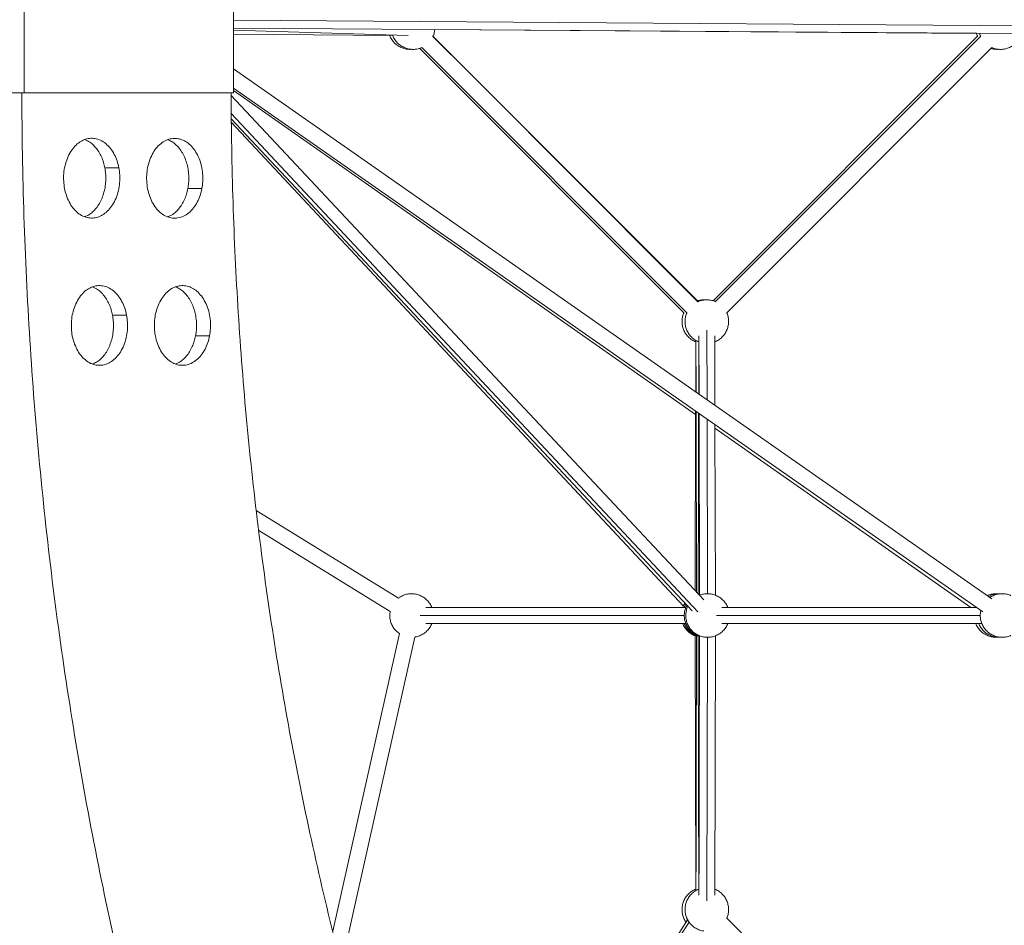
# Model space of a CAD drawing. Units: millimetres. Extents: x 695 to 10667, y -3587 to 12136.
# Drawn here: x 4525 to 5520, y 8416 to 9331 of the extents above; entities that cross this region are included whole.
import ezdxf

# ---------------------------------------------------------------- set-up
doc = ezdxf.new("R2010")
doc.units = ezdxf.units.MM
doc.header["$LTSCALE"] = 50
doc.header["$PDSIZE"] = -1
doc.layers.add('размер', color=92, linetype='Continuous', lineweight=15)
doc.dimstyles.new('Размер М1.1', dxfattribs={"dimtxt": 300, "dimasz": 200, "dimexe": 1, "dimexo": 1, "dimgap": 50, "dimtad": 1, "dimdec": 0, "dimzin": 0, "dimtxsty": 'Standard', "dimcen": 2.5, "dimazin": 0, "dimtfac": 1, "dimtmove": 0, "dimatfit": 3, "dimfxl": 1, "dimtzin": 0, "dimarcsym": 0})

# ---------------------------------------------------------------- blocks, each defined once
blk = doc.blocks.new('_D_2')
at = {"layer": 'Defpoints', "color": 0, "transparency": 16777216}
for p in [(1797.19, 12135.62), (6455.61, 12135.62), (8374.33, 7263.11)]:
    blk.add_point(p, dxfattribs=at)
at = {"layer": 'размер', "color": 0, "lineweight": -2, "transparency": 16777216}
for p, q in [((6454.61, 12135.62), (1796.19, 12135.62)), ((1797.19, 7463.11), (1797.19, 11935.62)), ((8373.33, 7263.11), (1796.19, 7263.11))]:
    blk.add_line(p, q, dxfattribs=at)
at = {"layer": 'размер', "color": 0, "transparency": 16777216}
for points in [[(1763.86, 11935.62), (1830.53, 11935.62), (1797.19, 12135.62)], [(1763.86, 7463.11), (1830.53, 7463.11), (1797.19, 7263.11)]]:
    blk.add_solid(points, dxfattribs=at)
at = {"layer": 'размер', "color": 0, "transparency": 16777216, "insert": (1547.19, 9773.98), "char_height": 200, "attachment_point": 2, "rotation": 90}
blk.add_mtext('4500', dxfattribs=at)

msp = doc.modelspace()

# ---------------------------------------------------------------- linework, layer by layer
at = {"color": 7, "linetype": 'Continuous', "lineweight": 18}
for p, q in [((4529.1, 9256.94), (4529.1, 9406.94)), ((4740.62, 9406.94), (4740.62, 9256.94)), ((4740.62, 9322.44), (5795.46, 9315.06)), ((4740.62, 9320.44), (4917.41, 9315.07)), ((4944.08, 9320.99), (5492.06, 9317.14)), ((4740.62, 9316.43), (4901.72, 9315.09)), ((4740.62, 9316.41), (4901.64, 9315.07)), ((4942.36, 9314.14), (5210.41, 9046.09)), ((5225.79, 9046.84), (5493.08, 9314.14)), ((5225.79, 9046.84), (5493.08, 9314.14)), ((5228.08, 9046.09), (5496.13, 9314.14)), ((5228.08, 9046.09), (5496.13, 9314.14)), ((4920.73, 9301.06), (4919.21, 9300.92)), ((5196.1, 9034.73), (4928.8, 9302.02)), ((5199.14, 9034.73), (4931.09, 9302.78)), ((5507.39, 9302.78), (5239.34, 9034.73)), ((5507.39, 9302.78), (5239.34, 9034.73)), ((5514.7, 9301.06), (5513.18, 9300.92)), ((5507.51, 8745.86), (4740.62, 9281.28)), ((4740.62, 9261.76), (5498.35, 8732.74)), ((4740.62, 9259.39), (5207.96, 8931.97)), ((4477.52, 9256.94), (4526.79, 9256.94)), ((4526.79, 9256.94), (4738.38, 9256.94)), ((4740.62, 9256.94), (4529.1, 9256.94)), ((5216.13, 8744.77), (4738.4, 9254.19)), ((4738.61, 9230.57), (5204.45, 8733.85)), ((4738.65, 9227), (5195.67, 8738.38)), ((4624.84, 9181.28), (4610.66, 9181.28)), ((4708.77, 9160.3), (4694.59, 9160.3)), ((5216.2, 9047.94), (5217.72, 9047.8)), ((4632.66, 9032.44), (4618.48, 9032.44)), ((4716.59, 9011.59), (4702.41, 9011.59)), ((5211.28, 9011.43), (5211.43, 8952.57)), ((5227.46, 8941.38), (5227.28, 9011.47)), ((5208.14, 9005.47), (5208.02, 8954.96)), ((5208.25, 9006.99), (5208.38, 8954.7)), ((5211.19, 9005.47), (5211.05, 8952.83)), ((5207.97, 8935.48), (5207.5, 8753.98)), ((5208.43, 8935.15), (5208.9, 8752.49)), ((5227.95, 8749.45), (5227.51, 8921.83)), ((5227.52, 8918.26), (5486.3, 8736.95)), ((4907.49, 8746.52), (4763.71, 8835.21)), ((4766.21, 8814.87), (4899.1, 8732.9)), ((5511.66, 8750.95), (5514.7, 8750.68)), ((5514.7, 8750.95), (5518.11, 8750.64)), ((5198, 8736.95), (4935.26, 8736.95)), ((5492.31, 8736.95), (5234.53, 8736.95)), ((4935.26, 8720.95), (5198, 8720.95)), ((5234.53, 8720.95), (5497.26, 8720.95)), ((4841.09, 8409.89), (4908.46, 8710.74)), ((4924.06, 8707.21), (4849.75, 8375.33)), ((4924.08, 8707.26), (4924.08, 8707.26)), ((5207.49, 8709.21), (5208.14, 8452.44)), ((5227.28, 8446.44), (5227.95, 8708.46)), ((5513.18, 8707.09), (5511.66, 8706.95)), ((5516.22, 8707.09), (5514.7, 8706.95)), ((5199.9, 8421.51), (4955.09, 8043.45)), ((5239.34, 8423.18), (5507.44, 8155.08)), ((5201.4, 8419.23), (4955.69, 8041.85)), ((5201.4, 8419.23), (5201.4, 8419.23))]:
    msp.add_line(p, q, dxfattribs=at)
at = {"color": 8, "linetype": 'Continuous', "lineweight": 18}
for p, q in [((4740.62, 9330.45), (5797.31, 9323.06)), ((4738.57, 9235.77), (5210.29, 8732.76)), ((5219.46, 8946.97), (5219.28, 9017.11)), ((5219.96, 8750.94), (5219.51, 8927.42)), ((4929.62, 8728.95), (5196.48, 8728.95)), ((5228.89, 8728.95), (5495.75, 8728.95)), ((5219.28, 8440.8), (5219.96, 8706.97))]:
    msp.add_line(p, q, dxfattribs=at)
at = {"color": 7, "linetype": 'Continuous', "lineweight": 18, "flags": 128}
for points in [[(5210.32, 9045.99), (5063.17, 9193.14), (5014.22, 9242.09), (4980.19, 9276.12), (4942.31, 9314)], [(5211, 8933.36), (5210.83, 8864.95), (5210.71, 8818.36), (5210.63, 8785.97), (5210.54, 8750.74)], [(5211.48, 8933.02), (5211.65, 8864.91), (5211.77, 8818.32), (5211.86, 8785.93), (5211.95, 8749.42)], [(5208.91, 8708.49), (5208.55, 8567.97), (5208.43, 8521.38), (5208.34, 8488.98), (5208.25, 8450.92)], [(5210.53, 8709.21), (5210.89, 8567.93), (5211.01, 8521.34), (5211.09, 8488.94), (5211.19, 8452.44)], [(5211.95, 8708.49), (5211.59, 8567.97), (5211.47, 8521.38), (5211.39, 8488.98), (5211.28, 8446.48)]]:
    msp.add_lwpolyline(points, dxfattribs=at)
at = {"color": 7, "linetype": 'Continuous', "lineweight": 18}
for points, knots in [([(4944.08, 9320.99), (4944.03, 9320.3), (4943.88, 9318.19), (4943.25, 9315.81), (4942.44, 9314.29), (4942.29, 9314.02)], [0, 0, 0, 0, 0.28623, 0.874262, 1, 1, 1, 1]), ([(4919.21, 9300.92), (4917.87, 9301), (4915.11, 9301.14), (4911.01, 9302.37), (4907.07, 9304.4), (4903.53, 9307.25), (4900.75, 9310.79), (4899.13, 9313.5), (4898.7, 9315.02), (4898.67, 9315.12)], [0, 0, 0, 0, 0.151548, 0.312174, 0.479477, 0.650331, 0.821185, 0.988489, 1, 1, 1, 1]), ([(4922.26, 9300.92), (4920.92, 9301), (4918.15, 9301.14), (4914.05, 9302.37), (4910.11, 9304.4), (4906.58, 9307.25), (4903.78, 9310.79), (4902.13, 9313.61), (4901.68, 9315.24), (4901.62, 9315.46)], [0, 0, 0, 0, 0.14958, 0.308119, 0.47325, 0.641884, 0.810519, 0.97565, 1, 1, 1, 1]), ([(5493.08, 9314.14), (5492.96, 9314.37), (5492.45, 9315.3), (5492.23, 9316.35), (5492.06, 9317.14)], [0, 0, 0, 0, 0.243287, 1, 1, 1, 1]), ([(5496.13, 9314.14), (5496, 9314.37), (5495.49, 9315.29), (5495.27, 9316.33), (5495.11, 9317.12)], [0, 0, 0, 0, 0.245001, 1, 1, 1, 1]), ([(5536.71, 9314.92), (5536.7, 9314.89), (5536.28, 9313.44), (5534.69, 9310.8), (5531.91, 9307.25), (5528.37, 9304.4), (5524.43, 9302.37), (5520.33, 9301.14), (5517.57, 9301), (5516.22, 9300.92)], [0, 0, 0, 0, 0.003877, 0.172473, 0.344646, 0.51682, 0.685415, 0.847282, 1, 1, 1, 1]), ([(4931.16, 9302.89), (4930.9, 9302.74), (4929.38, 9301.93), (4926.35, 9301.18), (4923.59, 9301.01), (4922.26, 9300.92)], [0, 0, 0, 0, 0.099113, 0.562655, 1, 1, 1, 1]), ([(5513.18, 9300.92), (5511.83, 9300.97), (5509.6, 9301.05), (5507.48, 9301.75), (5506.64, 9302.02)], [0, 0, 0, 0, 0.6032131, 1, 1, 1, 1]), ([(5516.22, 9300.92), (5514.89, 9301.01), (5512.14, 9301.18), (5509.15, 9301.91), (5507.67, 9302.7), (5507.44, 9302.83)], [0, 0, 0, 0, 0.443956, 0.914504, 1, 1, 1, 1]), ([(3961.98, 9256.67), (3962.07, 9219.88), (3962.96, 9182.95), (3966.33, 9108.9), (3968.82, 9071.8), (3975.44, 8997.51), (3979.56, 8960.33), (3989.46, 8886.02), (3995.23, 8848.87), (4008.42, 8774.74), (4015.84, 8737.74), (4032.32, 8664.01), (4041.39, 8627.27), (4061.16, 8554.15), (4071.86, 8517.77), (4094.86, 8445.5), (4107.17, 8409.59), (4133.35, 8338.36), (4147.23, 8303.04), (4176.52, 8233.07), (4191.94, 8198.43), (4224.24, 8129.92), (4241.13, 8096.06), (4276.33, 8029.2), (4294.64, 7996.21), (4332.61, 7931.18), (4352.27, 7899.15), (4392.87, 7836.12), (4413.81, 7805.12), (4456.89, 7744.24), (4479.03, 7714.36), (4524.41, 7655.76), (4547.66, 7627.05), (4571.43, 7598.96)], [0, 0, 0, 0, 0.0625, 0.0625, 0.125, 0.125, 0.1875, 0.1875, 0.25, 0.25, 0.3125, 0.3125, 0.375, 0.375, 0.4375, 0.4375, 0.5, 0.5, 0.5625, 0.5625, 0.625, 0.625, 0.6875, 0.6875, 0.75, 0.75, 0.8125, 0.8125, 0.875, 0.875, 0.9375, 0.9375, 1, 1, 1, 1]), ([(4907.51, 7393.52), (4888.53, 7424.99), (4869.96, 7457.16), (4833.7, 7522.83), (4816.01, 7556.34), (4781.59, 7624.62), (4764.85, 7659.4), (4732.4, 7730.13), (4716.68, 7766.09), (4686.33, 7839.11), (4671.69, 7876.17), (4643.55, 7951.28), (4630.05, 7989.33), (4604.22, 8066.33), (4591.9, 8105.28), (4568.48, 8183.94), (4557.38, 8223.67), (4536.44, 8303.77), (4526.6, 8344.16), (4508.21, 8425.47), (4499.65, 8466.39), (4483.85, 8548.66), (4476.61, 8590), (4463.43, 8672.97), (4457.5, 8714.6), (4446.96, 8798.03), (4442.35, 8839.83), (4434.45, 8923.47), (4431.16, 8965.31), (4425.89, 9048.91), (4423.9, 9090.67), (4421.22, 9173.98), (4420.52, 9215.54), (4420.45, 9256.94)], [0, 0, 0, 0, 0.0625, 0.0625, 0.125, 0.125, 0.1875, 0.1875, 0.25, 0.25, 0.3125, 0.3125, 0.375, 0.375, 0.4375, 0.4375, 0.5, 0.5, 0.5625, 0.5625, 0.625, 0.625, 0.6875, 0.6875, 0.75, 0.75, 0.8125, 0.8125, 0.875, 0.875, 0.9375, 0.9375, 1, 1, 1, 1]), ([(4526.79, 9256.94), (4526.86, 9215.54), (4527.56, 9173.98), (4530.24, 9090.67), (4532.22, 9048.91), (4537.5, 8965.31), (4540.79, 8923.47), (4548.69, 8839.83), (4553.3, 8798.03), (4563.84, 8714.6), (4569.77, 8672.97), (4582.94, 8590), (4590.19, 8548.66), (4605.99, 8466.39), (4614.55, 8425.47), (4632.94, 8344.16), (4642.78, 8303.77), (4663.72, 8223.67), (4674.81, 8183.94), (4698.24, 8105.28), (4710.56, 8066.33), (4736.38, 7989.33), (4749.89, 7951.28), (4778.03, 7876.17), (4792.67, 7839.11), (4823.02, 7766.09), (4838.74, 7730.13), (4871.19, 7659.4), (4887.92, 7624.62), (4922.35, 7556.34), (4940.03, 7522.83), (4976.29, 7457.16), (4994.87, 7424.99), (5013.85, 7393.52)], [0, 0, 0, 0, 0.0625, 0.0625, 0.125, 0.125, 0.1875, 0.1875, 0.25, 0.25, 0.3125, 0.3125, 0.375, 0.375, 0.4375, 0.4375, 0.5, 0.5, 0.5625, 0.5625, 0.625, 0.625, 0.6875, 0.6875, 0.75, 0.75, 0.8125, 0.8125, 0.875, 0.875, 0.9375, 0.9375, 1, 1, 1, 1]), ([(4738.38, 9256.94), (4738.45, 9220.15), (4739.07, 9183.22), (4741.45, 9109.18), (4743.21, 9072.07), (4747.87, 8997.78), (4750.78, 8960.6), (4757.76, 8886.29), (4761.83, 8849.15), (4771.13, 8775.01), (4776.36, 8738.01), (4787.99, 8664.28), (4794.39, 8627.54), (4808.33, 8554.42), (4815.87, 8518.04), (4832.1, 8445.77), (4840.78, 8409.86), (4859.25, 8338.63), (4869.04, 8303.31), (4889.7, 8233.34), (4900.57, 8198.7), (4923.35, 8130.19), (4935.26, 8096.33), (4960.09, 8029.47), (4973, 7996.48), (4999.78, 7931.45), (5013.65, 7899.42), (5042.28, 7836.39), (5057.05, 7805.39), (5087.43, 7744.51), (5103.05, 7714.63), (5135.06, 7656.03), (5151.46, 7627.32), (5168.22, 7599.23)], [0, 0, 0, 0, 0.0625, 0.0625, 0.125, 0.125, 0.1875, 0.1875, 0.25, 0.25, 0.3125, 0.3125, 0.375, 0.375, 0.4375, 0.4375, 0.5, 0.5, 0.5625, 0.5625, 0.625, 0.625, 0.6875, 0.6875, 0.75, 0.75, 0.8125, 0.8125, 0.875, 0.875, 0.9375, 0.9375, 1, 1, 1, 1]), ([(4569.95, 9160.42), (4569.52, 9162.72), (4569.21, 9165.15), (4568.93, 9170.21), (4568.96, 9172.83), (4569.39, 9178.13), (4569.8, 9180.8), (4571.01, 9186.03), (4571.81, 9188.58), (4573.77, 9193.4), (4574.93, 9195.66), (4577.52, 9199.76), (4578.95, 9201.6), (4581.97, 9204.78), (4583.56, 9206.12), (4586.79, 9208.31), (4588.42, 9209.15), (4591.66, 9210.37), (4593.38, 9210.81), (4596.94, 9211.21), (4598.79, 9211.17), (4602.53, 9210.56), (4604.41, 9209.98), (4608.1, 9208.26), (4609.9, 9207.13), (4613.3, 9204.35), (4614.9, 9202.7), (4617.79, 9199.03), (4619.08, 9197.01), (4621.33, 9192.73), (4622.27, 9190.47), (4623.81, 9185.89), (4624.41, 9183.57), (4624.84, 9181.28)], [0, 0, 0, 0, 0.0625, 0.0625, 0.125, 0.125, 0.1875, 0.1875, 0.25, 0.25, 0.3125, 0.3125, 0.375, 0.375, 0.4375, 0.4375, 0.5, 0.5, 0.5625, 0.5625, 0.625, 0.625, 0.6875, 0.6875, 0.75, 0.75, 0.8125, 0.8125, 0.875, 0.875, 0.9375, 0.9375, 1, 1, 1, 1]), ([(4610.66, 9181.28), (4610.25, 9183.14), (4609.4, 9186.96), (4607.35, 9192.4), (4604.67, 9197.53), (4601.34, 9202.11), (4597.48, 9205.87), (4593.71, 9208.51), (4591.18, 9209.43), (4590.16, 9209.79)], [0, 0, 0, 0, 0.137042, 0.280996, 0.430608, 0.584246, 0.739977, 0.895709, 1, 1, 1, 1]), ([(4653.88, 9181.15), (4654.32, 9183.44), (4654.91, 9185.77), (4656.45, 9190.35), (4657.39, 9192.6), (4659.64, 9196.88), (4660.93, 9198.91), (4663.83, 9202.58), (4665.42, 9204.22), (4668.82, 9207), (4670.62, 9208.14), (4674.31, 9209.86), (4676.19, 9210.43), (4679.93, 9211.05), (4681.78, 9211.08), (4685.35, 9210.68), (4687.06, 9210.25), (4690.3, 9209.02), (4691.94, 9208.18), (4695.17, 9206), (4696.76, 9204.65), (4699.78, 9201.47), (4701.2, 9199.64), (4703.79, 9195.54), (4704.95, 9193.27), (4706.91, 9188.46), (4707.72, 9185.9), (4708.93, 9180.67), (4709.33, 9178), (4709.77, 9172.7), (4709.79, 9170.08), (4709.51, 9165.02), (4709.2, 9162.59), (4708.77, 9160.3)], [0, 0, 0, 0, 0.0625, 0.0625, 0.125, 0.125, 0.1875, 0.1875, 0.25, 0.25, 0.3125, 0.3125, 0.375, 0.375, 0.4375, 0.4375, 0.5, 0.5, 0.5625, 0.5625, 0.625, 0.625, 0.6875, 0.6875, 0.75, 0.75, 0.8125, 0.8125, 0.875, 0.875, 0.9375, 0.9375, 1, 1, 1, 1]), ([(4694.59, 9160.3), (4694.89, 9162.2), (4695.51, 9166.12), (4695.65, 9172.28), (4695.14, 9178.63), (4693.87, 9184.94), (4691.87, 9190.96), (4689.19, 9196.43), (4685.97, 9201.13), (4682.35, 9204.97), (4678.5, 9207.75), (4675.81, 9209.28), (4674.42, 9209.66), (4674.38, 9209.67)], [0, 0, 0, 0, 0.092353, 0.189364, 0.290188, 0.393725, 0.498673, 0.603621, 0.707158, 0.807982, 0.904993, 0.997346, 1, 1, 1, 1]), ([(4624.84, 9181.28), (4625.27, 9178.98), (4625.58, 9176.55), (4625.86, 9171.49), (4625.84, 9168.87), (4625.4, 9163.57), (4625, 9160.9), (4623.78, 9155.67), (4622.98, 9153.12), (4621.02, 9148.3), (4619.86, 9146.04), (4617.27, 9141.93), (4615.84, 9140.1), (4612.83, 9136.92), (4611.24, 9135.58), (4608.01, 9133.39), (4606.37, 9132.55), (4603.13, 9131.32), (4601.42, 9130.89), (4597.85, 9130.49), (4596, 9130.52), (4592.26, 9131.14), (4590.38, 9131.72), (4586.69, 9133.43), (4584.89, 9134.57), (4581.49, 9137.35), (4579.9, 9138.99), (4577, 9142.66), (4575.71, 9144.69), (4573.46, 9148.97), (4572.52, 9151.23), (4570.98, 9155.81), (4570.38, 9158.13), (4569.95, 9160.42)], [0, 0, 0, 0, 0.0625, 0.0625, 0.125, 0.125, 0.1875, 0.1875, 0.25, 0.25, 0.3125, 0.3125, 0.375, 0.375, 0.4375, 0.4375, 0.5, 0.5, 0.5625, 0.5625, 0.625, 0.625, 0.6875, 0.6875, 0.75, 0.75, 0.8125, 0.8125, 0.875, 0.875, 0.9375, 0.9375, 1, 1, 1, 1]), ([(4590.45, 9131.91), (4590.49, 9131.92), (4591.88, 9132.29), (4594.57, 9133.82), (4598.42, 9136.6), (4602.04, 9140.44), (4605.26, 9145.15), (4607.94, 9150.62), (4609.94, 9156.63), (4611.2, 9162.95), (4611.72, 9169.29), (4611.58, 9175.46), (4610.96, 9179.37), (4610.66, 9181.28)], [0, 0, 0, 0, 0.002654, 0.095007, 0.192018, 0.292842, 0.396379, 0.501327, 0.606275, 0.709812, 0.810636, 0.907647, 1, 1, 1, 1]), ([(4708.77, 9160.3), (4708.34, 9158), (4707.74, 9155.68), (4706.2, 9151.1), (4705.26, 9148.85), (4703.01, 9144.56), (4701.72, 9142.54), (4698.83, 9138.87), (4697.23, 9137.23), (4693.83, 9134.45), (4692.03, 9133.31), (4688.34, 9131.59), (4686.46, 9131.01), (4682.72, 9130.4), (4680.87, 9130.36), (4677.31, 9130.76), (4675.59, 9131.2), (4672.36, 9132.43), (4670.72, 9133.27), (4667.49, 9135.45), (4665.9, 9136.79), (4662.88, 9139.97), (4661.45, 9141.81), (4658.86, 9145.91), (4657.7, 9148.17), (4655.74, 9152.99), (4654.94, 9155.54), (4653.73, 9160.77), (4653.32, 9163.45), (4652.89, 9168.74), (4652.86, 9171.37), (4653.14, 9176.42), (4653.45, 9178.86), (4653.88, 9181.15)], [0, 0, 0, 0, 0.0625, 0.0625, 0.125, 0.125, 0.1875, 0.1875, 0.25, 0.25, 0.3125, 0.3125, 0.375, 0.375, 0.4375, 0.4375, 0.5, 0.5, 0.5625, 0.5625, 0.625, 0.625, 0.6875, 0.6875, 0.75, 0.75, 0.8125, 0.8125, 0.875, 0.875, 0.9375, 0.9375, 1, 1, 1, 1]), ([(4674.09, 9131.78), (4675.11, 9132.15), (4677.64, 9133.06), (4681.41, 9135.7), (4685.27, 9139.46), (4688.6, 9144.04), (4691.28, 9149.17), (4693.33, 9154.61), (4694.18, 9158.43), (4694.59, 9160.3)], [0, 0, 0, 0, 0.104291, 0.260023, 0.415754, 0.569392, 0.719004, 0.862958, 1, 1, 1, 1]), ([(4577.77, 9011.59), (4577.33, 9013.88), (4577.03, 9016.32), (4576.75, 9021.37), (4576.77, 9024), (4577.2, 9029.29), (4577.61, 9031.97), (4578.82, 9037.2), (4579.62, 9039.75), (4581.59, 9044.57), (4582.74, 9046.83), (4585.33, 9050.93), (4586.76, 9052.77), (4589.78, 9055.95), (4591.37, 9057.29), (4594.6, 9059.47), (4596.24, 9060.31), (4599.47, 9061.54), (4601.19, 9061.97), (4604.76, 9062.37), (4606.61, 9062.34), (4610.34, 9061.73), (4612.23, 9061.15), (4615.92, 9059.43), (4617.72, 9058.29), (4621.12, 9055.51), (4622.71, 9053.87), (4625.6, 9050.2), (4626.9, 9048.17), (4629.14, 9043.89), (4630.09, 9041.64), (4631.63, 9037.06), (4632.22, 9034.73), (4632.66, 9032.44)], [0, 0, 0, 0, 0.0625, 0.0625, 0.125, 0.125, 0.1875, 0.1875, 0.25, 0.25, 0.3125, 0.3125, 0.375, 0.375, 0.4375, 0.4375, 0.5, 0.5, 0.5625, 0.5625, 0.625, 0.625, 0.6875, 0.6875, 0.75, 0.75, 0.8125, 0.8125, 0.875, 0.875, 0.9375, 0.9375, 1, 1, 1, 1]), ([(4618.48, 9032.44), (4618.06, 9034.31), (4617.22, 9038.13), (4615.16, 9043.57), (4612.48, 9048.7), (4609.16, 9053.28), (4605.3, 9057.04), (4601.53, 9059.68), (4598.99, 9060.59), (4597.97, 9060.96)], [0, 0, 0, 0, 0.137042, 0.280996, 0.430608, 0.584246, 0.739977, 0.895709, 1, 1, 1, 1]), ([(4661.7, 9032.44), (4662.13, 9034.73), (4662.72, 9037.06), (4664.26, 9041.64), (4665.21, 9043.89), (4667.45, 9048.17), (4668.75, 9050.2), (4671.64, 9053.87), (4673.24, 9055.51), (4676.63, 9058.29), (4678.43, 9059.43), (4682.12, 9061.15), (4684.01, 9061.73), (4687.74, 9062.34), (4689.59, 9062.37), (4693.16, 9061.97), (4694.88, 9061.54), (4698.11, 9060.31), (4699.75, 9059.47), (4702.98, 9057.29), (4704.57, 9055.95), (4707.59, 9052.77), (4709.02, 9050.93), (4711.61, 9046.83), (4712.77, 9044.57), (4714.73, 9039.75), (4715.53, 9037.2), (4716.74, 9031.97), (4717.15, 9029.29), (4717.58, 9024), (4717.61, 9021.37), (4717.32, 9016.32), (4717.02, 9013.88), (4716.59, 9011.59)], [0, 0, 0, 0, 0.0625, 0.0625, 0.125, 0.125, 0.1875, 0.1875, 0.25, 0.25, 0.3125, 0.3125, 0.375, 0.375, 0.4375, 0.4375, 0.5, 0.5, 0.5625, 0.5625, 0.625, 0.625, 0.6875, 0.6875, 0.75, 0.75, 0.8125, 0.8125, 0.875, 0.875, 0.9375, 0.9375, 1, 1, 1, 1]), ([(4702.41, 9011.59), (4702.71, 9013.5), (4703.32, 9017.41), (4703.46, 9023.57), (4702.95, 9029.92), (4701.68, 9036.23), (4699.68, 9042.25), (4697.01, 9047.72), (4693.78, 9052.42), (4690.17, 9056.26), (4686.31, 9059.04), (4683.63, 9060.57), (4682.24, 9060.95), (4682.2, 9060.96)], [0, 0, 0, 0, 0.092353, 0.189364, 0.290188, 0.393725, 0.498673, 0.603621, 0.707158, 0.807982, 0.904993, 0.997346, 1, 1, 1, 1]), ([(5209.51, 9046.8), (5210.4, 9047.09), (5212.56, 9047.81), (5214.85, 9047.89), (5216.2, 9047.94)], [0, 0, 0, 0, 0.409987, 1, 1, 1, 1]), ([(5210.33, 9045.98), (5210.6, 9046.12), (5212.12, 9046.94), (5215.15, 9047.69), (5217.9, 9047.86), (5219.24, 9047.94)], [0, 0, 0, 0, 0.0991127, 0.5626548, 1, 1, 1, 1]), ([(5219.24, 9047.94), (5220.58, 9047.86), (5223.33, 9047.68), (5226.32, 9046.95), (5227.8, 9046.16), (5228.03, 9046.04)], [0, 0, 0, 0, 0.443956, 0.914504, 1, 1, 1, 1]), ([(4417.53, 9029.95), (4417.65, 9027.63), (4418.78, 9005.7), (4421.73, 8964.2), (4426.36, 8906.56), (4431.8, 8850.05), (4437.88, 8794.7), (4444.75, 8739.43), (4452.39, 8684.26), (4460.81, 8629.23), (4470, 8574.37), (4479.96, 8519.72), (4490.69, 8465.3), (4502.18, 8411.15), (4514.36, 8357.63), (4527.2, 8304.74), (4540.69, 8252.53), (4554.89, 8200.7), (4569.88, 8148.96), (4585.67, 8097.35), (4602.26, 8045.92), (4619.55, 7995), (4637.54, 7944.62), (4656.07, 7895.09), (4675.19, 7846.48), (4690.14, 7809.68), (4698.97, 7789.18), (4701.03, 7784.39)], [0, 0, 0, 0, 0.005276, 0.049978, 0.094795, 0.13715, 0.179592, 0.222113, 0.264706, 0.307362, 0.350074, 0.392833, 0.435631, 0.478461, 0.521313, 0.563414, 0.605522, 0.647627, 0.689724, 0.732567, 0.775385, 0.818168, 0.860908, 0.903597, 0.945467, 0.987273, 1, 1, 1, 1]), ([(4632.66, 9032.44), (4633.09, 9030.15), (4633.39, 9027.72), (4633.68, 9022.66), (4633.65, 9020.04), (4633.22, 9014.74), (4632.81, 9012.06), (4631.6, 9006.83), (4630.8, 9004.28), (4628.84, 8999.46), (4627.68, 8997.2), (4625.09, 8993.1), (4623.66, 8991.26), (4620.64, 8988.08), (4619.05, 8986.74), (4615.82, 8984.56), (4614.18, 8983.72), (4610.95, 8982.49), (4609.23, 8982.06), (4605.66, 8981.66), (4603.81, 8981.69), (4600.08, 8982.3), (4598.19, 8982.88), (4594.5, 8984.6), (4592.7, 8985.74), (4589.31, 8988.52), (4587.71, 8990.16), (4584.82, 8993.83), (4583.52, 8995.86), (4581.28, 9000.14), (4580.33, 9002.39), (4578.79, 9006.97), (4578.2, 9009.3), (4577.77, 9011.59)], [0, 0, 0, 0, 0.0625, 0.0625, 0.125, 0.125, 0.1875, 0.1875, 0.25, 0.25, 0.3125, 0.3125, 0.375, 0.375, 0.4375, 0.4375, 0.5, 0.5, 0.5625, 0.5625, 0.625, 0.625, 0.6875, 0.6875, 0.75, 0.75, 0.8125, 0.8125, 0.875, 0.875, 0.9375, 0.9375, 1, 1, 1, 1]), ([(4598.27, 8983.07), (4598.31, 8983.08), (4599.7, 8983.46), (4602.38, 8984.99), (4606.24, 8987.77), (4609.85, 8991.61), (4613.08, 8996.31), (4615.75, 9001.78), (4617.75, 9007.8), (4619.02, 9014.11), (4619.53, 9020.46), (4619.39, 9026.62), (4618.78, 9030.53), (4618.48, 9032.44)], [0, 0, 0, 0, 0.002654, 0.095007, 0.192018, 0.292842, 0.396379, 0.501327, 0.606275, 0.709812, 0.810636, 0.907647, 1, 1, 1, 1]), ([(4716.59, 9011.59), (4716.15, 9009.3), (4715.56, 9006.97), (4714.02, 9002.39), (4713.07, 9000.14), (4710.83, 8995.86), (4709.53, 8993.83), (4706.64, 8990.16), (4705.05, 8988.52), (4701.65, 8985.74), (4699.85, 8984.6), (4696.16, 8982.88), (4694.27, 8982.3), (4690.54, 8981.69), (4688.69, 8981.66), (4685.12, 8982.06), (4683.4, 8982.49), (4680.17, 8983.72), (4678.53, 8984.56), (4675.3, 8986.74), (4673.71, 8988.08), (4670.69, 8991.26), (4669.26, 8993.1), (4666.67, 8997.2), (4665.52, 8999.46), (4663.55, 9004.28), (4662.75, 9006.83), (4661.54, 9012.06), (4661.13, 9014.74), (4660.7, 9020.04), (4660.68, 9022.66), (4660.96, 9027.72), (4661.26, 9030.15), (4661.7, 9032.44)], [0, 0, 0, 0, 0.0625, 0.0625, 0.125, 0.125, 0.1875, 0.1875, 0.25, 0.25, 0.3125, 0.3125, 0.375, 0.375, 0.4375, 0.4375, 0.5, 0.5, 0.5625, 0.5625, 0.625, 0.625, 0.6875, 0.6875, 0.75, 0.75, 0.8125, 0.8125, 0.875, 0.875, 0.9375, 0.9375, 1, 1, 1, 1]), ([(5208.14, 9005.47), (5208.13, 9005.48), (5206.69, 9005.89), (5204.07, 9007.48), (5200.52, 9010.26), (5197.67, 9013.8), (5195.63, 9017.73), (5194.45, 9021.83), (5194.06, 9025.94), (5194.49, 9030.03), (5195.2, 9033.06), (5196.02, 9034.58), (5196.16, 9034.85)], [0, 0, 0, 0, 0.001338, 0.126491, 0.254299, 0.382107, 0.50726, 0.627417, 0.740783, 0.854149, 0.974306, 1, 1, 1, 1]), ([(5211.29, 9005.44), (5211.24, 9005.46), (5209.77, 9005.87), (5207.11, 9007.48), (5203.57, 9010.26), (5200.72, 9013.8), (5198.67, 9017.73), (5197.5, 9021.83), (5197.11, 9025.94), (5197.53, 9030.03), (5198.24, 9033.06), (5199.06, 9034.58), (5199.2, 9034.85)], [0, 0, 0, 0, 0.004405, 0.129173, 0.256589, 0.384005, 0.508773, 0.628561, 0.741579, 0.854597, 0.974385, 1, 1, 1, 1]), ([(5239.34, 9034.73), (5239.46, 9034.5), (5240.25, 9033.02), (5240.95, 9030.03), (5241.37, 9025.94), (5240.98, 9021.83), (5239.81, 9017.73), (5237.76, 9013.8), (5234.91, 9010.26), (5231.37, 9007.48), (5228.71, 9005.87), (5227.24, 9005.46), (5227.19, 9005.44)], [0, 0, 0, 0, 0.021851, 0.142102, 0.255556, 0.369011, 0.489262, 0.614512, 0.74242, 0.870328, 0.995578, 1, 1, 1, 1]), ([(4681.9, 8983.07), (4682.92, 8983.44), (4685.46, 8984.35), (4689.23, 8986.99), (4693.09, 8990.75), (4696.41, 8995.33), (4699.09, 9000.46), (4701.15, 9005.9), (4701.99, 9009.72), (4702.41, 9011.59)], [0, 0, 0, 0, 0.104291, 0.2600227, 0.4157544, 0.5693916, 0.7190038, 0.8629579, 1, 1, 1, 1]), ([(4907.59, 8746.47), (4907.95, 8746.78), (4909.44, 8748.04), (4912.55, 8749.48), (4916.62, 8750.74), (4919.39, 8750.89), (4920.74, 8750.95)], [0, 0, 0, 0, 0.1011984, 0.4148164, 0.7159164, 1, 1, 1, 1]), ([(4907.59, 8746.47), (4907.95, 8746.78), (4909.44, 8748.04), (4912.55, 8749.48), (4916.62, 8750.74), (4919.39, 8750.89), (4920.74, 8750.95)], [0, 0, 0, 0, 0.101188, 0.41481, 0.715913, 1, 1, 1, 1]), ([(4907.59, 8746.47), (4907.95, 8746.78), (4909.44, 8748.04), (4912.55, 8749.48), (4916.62, 8750.74), (4919.39, 8750.89), (4920.74, 8750.95)], [0, 0, 0, 0, 0.101198, 0.414816, 0.715916, 1, 1, 1, 1]), ([(4907.59, 8746.47), (4907.95, 8746.78), (4909.44, 8748.04), (4912.55, 8749.48), (4916.62, 8750.74), (4919.39, 8750.89), (4920.74, 8750.95)], [0, 0, 0, 0, 0.101201, 0.414818, 0.715917, 1, 1, 1, 1]), ([(4920.74, 8750.95), (4922.08, 8750.88), (4924.84, 8750.74), (4928.94, 8749.51), (4932.88, 8747.48), (4936.42, 8744.63), (4939.2, 8741.08), (4940.79, 8738.44), (4941.21, 8736.99), (4941.22, 8736.95)], [0, 0, 0, 0, 0.152719, 0.314585, 0.483181, 0.655354, 0.827528, 0.996123, 1, 1, 1, 1]), ([(4920.74, 8750.95), (4922.08, 8750.88), (4924.84, 8750.74), (4928.94, 8749.51), (4932.88, 8747.48), (4936.42, 8744.63), (4939.2, 8741.08), (4940.79, 8738.44), (4941.21, 8736.99), (4941.22, 8736.95)], [0, 0, 0, 0, 0.152719, 0.314585, 0.483181, 0.655355, 0.827529, 0.996125, 1, 1, 1, 1]), ([(4920.74, 8750.95), (4922.08, 8750.88), (4924.84, 8750.74), (4928.94, 8749.51), (4932.88, 8747.48), (4936.42, 8744.63), (4939.2, 8741.08), (4940.79, 8738.44), (4941.21, 8736.99), (4941.22, 8736.95)], [0, 0, 0, 0, 0.152718, 0.314584, 0.483179, 0.655353, 0.827526, 0.996121, 1, 1, 1, 1]), ([(4920.74, 8750.95), (4922.08, 8750.88), (4924.84, 8750.74), (4928.94, 8749.51), (4932.88, 8747.48), (4936.42, 8744.63), (4939.2, 8741.08), (4940.79, 8738.44), (4941.21, 8736.99), (4941.22, 8736.95)], [0, 0, 0, 0, 0.1527184, 0.3145847, 0.4831803, 0.6553538, 0.8275272, 0.9961229, 1, 1, 1, 1]), ([(5211.82, 8749.37), (5211.85, 8749.38), (5213.14, 8750.05), (5215.92, 8750.69), (5218.67, 8750.87), (5220, 8750.95)], [0, 0, 0, 0, 0.010638, 0.519704, 1, 1, 1, 1]), ([(5220, 8750.95), (5221.34, 8750.88), (5224.11, 8750.74), (5228.21, 8749.51), (5232.15, 8747.48), (5235.69, 8744.63), (5238.46, 8741.08), (5240.06, 8738.44), (5240.48, 8736.99), (5240.49, 8736.95)], [0, 0, 0, 0, 0.152718, 0.314585, 0.48318, 0.655354, 0.827527, 0.996123, 1, 1, 1, 1]), ([(5502.91, 8749.07), (5503.12, 8749.19), (5504.59, 8749.97), (5507.57, 8750.7), (5510.32, 8750.87), (5511.66, 8750.95)], [0, 0, 0, 0, 0.081612, 0.554159, 1, 1, 1, 1]), ([(5504.2, 8748.17), (5504.99, 8748.61), (5507.02, 8749.74), (5510.61, 8750.72), (5513.36, 8750.88), (5514.7, 8750.95)], [0, 0, 0, 0, 0.246134, 0.634028, 1, 1, 1, 1]), ([(5505.54, 8747.23), (5505.6, 8747.28), (5506.8, 8748.26), (5509.58, 8749.46), (5513.63, 8750.75), (5516.4, 8750.89), (5517.75, 8750.95)], [0, 0, 0, 0, 0.016628, 0.359755, 0.689186, 1, 1, 1, 1]), ([(5517.75, 8750.95), (5519.08, 8750.87), (5521.83, 8750.7), (5524.82, 8749.97), (5526.3, 8749.18), (5526.53, 8749.05)], [0, 0, 0, 0, 0.443956, 0.914504, 1, 1, 1, 1]), ([(5194.95, 8736.95), (5194.96, 8736.99), (5195.38, 8738.44), (5196.19, 8739.99), (5197.24, 8741.27), (5197.36, 8741.41)], [0, 0, 0, 0, 0.020123, 0.895171, 1, 1, 1, 1]), ([(5196.47, 8736.95), (5196.48, 8736.99), (5196.84, 8738.25), (5197.56, 8739.36), (5198.26, 8740.44)], [0, 0, 0, 0, 0.026026, 1, 1, 1, 1]), ([(4908.46, 8710.74), (4907.32, 8711.58), (4904.98, 8713.33), (4902.22, 8716.82), (4900.16, 8720.75), (4899, 8724.85), (4898.58, 8728.94), (4898.93, 8731.59), (4899.1, 8732.9)], [0, 0, 0, 0, 0.16604, 0.344198, 0.518654, 0.686147, 0.844174, 1, 1, 1, 1]), ([(4908.46, 8710.74), (4907.32, 8711.58), (4904.98, 8713.33), (4902.22, 8716.82), (4900.16, 8720.75), (4899, 8724.85), (4898.58, 8728.94), (4898.93, 8731.59), (4899.1, 8732.9)], [0, 0, 0, 0, 0.166047, 0.344202, 0.518655, 0.686145, 0.844169, 1, 1, 1, 1]), ([(4908.46, 8710.74), (4907.32, 8711.58), (4904.98, 8713.33), (4902.22, 8716.82), (4900.16, 8720.75), (4899, 8724.85), (4898.58, 8728.94), (4898.93, 8731.59), (4899.1, 8732.9)], [0, 0, 0, 0, 0.166044, 0.344202, 0.518657, 0.686148, 0.844174, 1, 1, 1, 1]), ([(4908.46, 8710.74), (4907.32, 8711.58), (4904.98, 8713.33), (4902.22, 8716.82), (4900.16, 8720.75), (4899, 8724.85), (4898.58, 8728.94), (4898.93, 8731.59), (4899.1, 8732.9)], [0, 0, 0, 0, 0.166039, 0.344197, 0.518654, 0.686147, 0.844175, 1, 1, 1, 1]), ([(5210.53, 8708.46), (5210.48, 8708.47), (5209.01, 8708.89), (5206.35, 8710.49), (5202.81, 8713.27), (5199.96, 8716.81), (5197.91, 8720.75), (5196.73, 8724.85), (5196.35, 8728.96), (5196.75, 8733.05), (5197.68, 8736.62), (5198.81, 8738.63), (5199.24, 8739.4)], [0, 0, 0, 0, 0.0042, 0.123179, 0.244682, 0.366185, 0.485163, 0.599392, 0.707166, 0.814939, 0.929168, 1, 1, 1, 1]), ([(5220, 8706.95), (5218.66, 8707.03), (5215.9, 8707.17), (5211.8, 8708.4), (5207.85, 8710.43), (5204.33, 8713.29), (5201.48, 8716.81), (5199.43, 8720.75), (5198.26, 8724.85), (5197.87, 8728.96), (5198.29, 8733.05), (5199.07, 8736.25), (5199.99, 8737.92), (5200.22, 8738.35)], [0, 0, 0, 0, 0.090853, 0.187148, 0.287447, 0.389874, 0.492301, 0.592599, 0.688894, 0.779748, 0.870601, 0.966896, 1, 1, 1, 1]), ([(5491.18, 8736.95), (5491.18, 8736.99), (5491.24, 8737.2), (5491.36, 8737.39), (5491.46, 8737.55)], [0, 0, 0, 0, 0.154298, 1, 1, 1, 1]), ([(5517.75, 8706.95), (5516.4, 8707.03), (5513.64, 8707.17), (5509.54, 8708.4), (5505.6, 8710.43), (5502.08, 8713.29), (5499.22, 8716.81), (5497.18, 8720.75), (5495.99, 8724.85), (5495.66, 8728.95), (5495.81, 8732.05), (5496.32, 8733.71), (5496.44, 8734.08)], [0, 0, 0, 0, 0.101296, 0.20866, 0.320487, 0.434687, 0.548888, 0.660715, 0.768079, 0.869375, 0.970671, 1, 1, 1, 1]), ([(4941.22, 8720.95), (4941.21, 8720.92), (4940.79, 8719.47), (4939.2, 8716.82), (4936.42, 8713.29), (4932.88, 8710.42), (4928.94, 8708.43), (4925.93, 8707.41), (4924.3, 8707.28), (4924.08, 8707.26)], [0, 0, 0, 0, 0.004444, 0.1976623, 0.3949811, 0.5922998, 0.7855182, 0.9710244, 1, 1, 1, 1]), ([(4941.22, 8720.95), (4941.21, 8720.92), (4940.79, 8719.47), (4939.2, 8716.82), (4936.42, 8713.29), (4932.88, 8710.42), (4928.94, 8708.43), (4925.93, 8707.41), (4924.3, 8707.28), (4924.08, 8707.26)], [0, 0, 0, 0, 0.004446, 0.197666, 0.394986, 0.592306, 0.785526, 0.971033, 1, 1, 1, 1]), ([(4941.22, 8720.95), (4941.21, 8720.92), (4940.79, 8719.47), (4939.2, 8716.82), (4936.42, 8713.29), (4932.88, 8710.42), (4928.94, 8708.43), (4925.93, 8707.41), (4924.3, 8707.28), (4924.08, 8707.26)], [0, 0, 0, 0, 0.004441, 0.197661, 0.394982, 0.592302, 0.785522, 0.971029, 1, 1, 1, 1]), ([(4941.22, 8720.95), (4941.21, 8720.92), (4940.79, 8719.47), (4939.2, 8716.82), (4936.42, 8713.29), (4932.88, 8710.42), (4928.94, 8708.43), (4925.93, 8707.41), (4924.3, 8707.28), (4924.08, 8707.26)], [0, 0, 0, 0, 0.004443, 0.197661, 0.39498, 0.592298, 0.785516, 0.971022, 1, 1, 1, 1]), ([(5207.49, 8708.46), (5207.44, 8708.47), (5205.96, 8708.89), (5203.31, 8710.49), (5199.75, 8713.27), (5196.97, 8716.83), (5195.38, 8719.47), (5194.96, 8720.92), (5194.95, 8720.95)], [0, 0, 0, 0, 0.008609, 0.252467, 0.501501, 0.750534, 0.994392, 1, 1, 1, 1]), ([(5210.53, 8708.02), (5209.97, 8708.17), (5207.97, 8708.69), (5204.82, 8710.46), (5201.27, 8713.27), (5198.5, 8716.83), (5196.9, 8719.47), (5196.48, 8720.92), (5196.47, 8720.95)], [0, 0, 0, 0, 0.088021, 0.3123458, 0.5414312, 0.7705165, 0.9948413, 1, 1, 1, 1]), ([(5240.49, 8720.95), (5240.48, 8720.92), (5240.06, 8719.47), (5238.46, 8716.83), (5235.69, 8713.28), (5232.15, 8710.43), (5228.21, 8708.4), (5224.11, 8707.17), (5221.34, 8707.03), (5220, 8706.95)], [0, 0, 0, 0, 0.0038771, 0.1724728, 0.3446462, 0.5168197, 0.6854153, 0.8472816, 1, 1, 1, 1]), ([(5511.66, 8706.95), (5510.32, 8707.03), (5507.55, 8707.17), (5503.45, 8708.4), (5499.51, 8710.43), (5495.97, 8713.28), (5493.2, 8716.83), (5491.6, 8719.47), (5491.18, 8720.92), (5491.18, 8720.95)], [0, 0, 0, 0, 0.152718, 0.314585, 0.48318, 0.655354, 0.827527, 0.996123, 1, 1, 1, 1]), ([(5514.7, 8706.95), (5513.36, 8707.03), (5510.6, 8707.17), (5506.5, 8708.4), (5502.56, 8710.43), (5499.02, 8713.28), (5496.24, 8716.83), (5494.64, 8719.47), (5494.23, 8720.92), (5494.22, 8720.95)], [0, 0, 0, 0, 0.152718, 0.314585, 0.48318, 0.655354, 0.827527, 0.996123, 1, 1, 1, 1]), ([(5526.53, 8708.86), (5526.3, 8708.73), (5524.82, 8707.94), (5521.83, 8707.21), (5519.08, 8707.04), (5517.75, 8706.95)], [0, 0, 0, 0, 0.085496, 0.556044, 1, 1, 1, 1]), ([(5198.39, 8419.19), (5198.18, 8419.43), (5197.02, 8420.81), (5195.67, 8423.79), (5194.44, 8427.86), (5194.08, 8431.97), (5194.45, 8436.08), (5195.63, 8440.18), (5197.67, 8444.11), (5200.52, 8447.65), (5204.07, 8450.43), (5206.73, 8452.04), (5208.2, 8452.45), (5208.25, 8452.47)], [0, 0, 0, 0, 0.023982, 0.134773, 0.241141, 0.341498, 0.441855, 0.548224, 0.659014, 0.772156, 0.885298, 0.996089, 1, 1, 1, 1]), ([(5198.39, 8419.19), (5198.18, 8419.43), (5197.02, 8420.81), (5195.67, 8423.79), (5194.44, 8427.86), (5194.08, 8431.97), (5194.45, 8436.07), (5195.63, 8440.18), (5197.67, 8444.11), (5200.52, 8447.65), (5204.07, 8450.43), (5206.73, 8452.04), (5208.2, 8452.45), (5208.25, 8452.47)], [0, 0, 0, 0, 0.023968, 0.134762, 0.241133, 0.341492, 0.441852, 0.548223, 0.659016, 0.772161, 0.885305, 0.996098, 1, 1, 1, 1]), ([(5198.39, 8419.19), (5198.18, 8419.43), (5197.02, 8420.81), (5195.67, 8423.79), (5194.44, 8427.86), (5194.08, 8431.97), (5194.45, 8436.07), (5195.63, 8440.18), (5197.67, 8444.11), (5200.52, 8447.65), (5204.07, 8450.43), (5206.73, 8452.04), (5208.2, 8452.45), (5208.25, 8452.47)], [0, 0, 0, 0, 0.023975, 0.134767, 0.241137, 0.341495, 0.441854, 0.548224, 0.659016, 0.772159, 0.885302, 0.996094, 1, 1, 1, 1]), ([(5216.41, 8410.23), (5216.02, 8410.26), (5214.21, 8410.39), (5211.04, 8411.44), (5207.09, 8413.43), (5203.57, 8416.31), (5200.72, 8419.82), (5198.67, 8423.76), (5197.49, 8427.86), (5197.12, 8431.97), (5197.49, 8436.08), (5198.67, 8440.18), (5200.72, 8444.11), (5203.57, 8447.65), (5207.11, 8450.43), (5209.77, 8452.04), (5211.24, 8452.45), (5211.29, 8452.47)], [0, 0, 0, 0, 0.020292, 0.093708, 0.170175, 0.248265, 0.326355, 0.402823, 0.476238, 0.545504, 0.61477, 0.688185, 0.764653, 0.842743, 0.920833, 0.9973, 1, 1, 1, 1]), ([(5199.24, 8423), (5199.08, 8423.29), (5198.25, 8424.83), (5197.53, 8427.88), (5197.11, 8431.97), (5197.5, 8436.08), (5198.67, 8440.18), (5200.72, 8444.11), (5203.57, 8447.65), (5207.11, 8450.43), (5209.77, 8452.04), (5211.24, 8452.45), (5211.29, 8452.47)], [0, 0, 0, 0, 0.027573, 0.147122, 0.259914, 0.372706, 0.492254, 0.616773, 0.743934, 0.871094, 0.995613, 1, 1, 1, 1]), ([(5201.65, 8418.92), (5201.37, 8419.25), (5200.13, 8420.71), (5198.71, 8423.79), (5197.49, 8427.86), (5197.12, 8431.97), (5197.49, 8436.07), (5198.67, 8440.18), (5200.72, 8444.11), (5203.57, 8447.65), (5207.11, 8450.43), (5209.77, 8452.04), (5211.24, 8452.45), (5211.29, 8452.47)], [0, 0, 0, 0, 0.032336, 0.142179, 0.247639, 0.347138, 0.446637, 0.552097, 0.66194, 0.774115, 0.88629, 0.996134, 1, 1, 1, 1]), ([(5201.65, 8418.92), (5201.37, 8419.25), (5200.13, 8420.71), (5198.71, 8423.79), (5197.49, 8427.86), (5197.12, 8431.97), (5197.49, 8436.08), (5198.67, 8440.18), (5200.72, 8444.11), (5203.57, 8447.65), (5207.11, 8450.43), (5209.77, 8452.04), (5211.24, 8452.45), (5211.29, 8452.47)], [0, 0, 0, 0, 0.032342, 0.142184, 0.247643, 0.347141, 0.446639, 0.552097, 0.66194, 0.774114, 0.886287, 0.99613, 1, 1, 1, 1]), ([(5227.29, 8452.44), (5227.31, 8452.43), (5228.75, 8452.02), (5231.37, 8450.43), (5234.91, 8447.65), (5237.76, 8444.11), (5239.81, 8440.18), (5240.98, 8436.08), (5241.37, 8431.96), (5240.95, 8427.88), (5240.25, 8424.89), (5239.46, 8423.41), (5239.34, 8423.18)], [0, 0, 0, 0, 0.001344, 0.126981, 0.255284, 0.383588, 0.509225, 0.629848, 0.743653, 0.857459, 0.978082, 1, 1, 1, 1]), ([(5227.29, 8452.44), (5227.31, 8452.43), (5228.75, 8452.02), (5231.37, 8450.43), (5234.91, 8447.65), (5237.76, 8444.11), (5239.81, 8440.18), (5240.98, 8436.08), (5241.37, 8431.96), (5240.95, 8427.88), (5240.26, 8424.89), (5239.46, 8423.41), (5239.34, 8423.18)], [0, 0, 0, 0, 0.001353, 0.126988, 0.255289, 0.38359, 0.509226, 0.629846, 0.74365, 0.857454, 0.978074, 1, 1, 1, 1]), ([(5227.29, 8452.44), (5227.31, 8452.43), (5228.75, 8452.02), (5231.37, 8450.43), (5234.91, 8447.65), (5237.76, 8444.11), (5239.81, 8440.18), (5240.98, 8436.08), (5241.37, 8431.96), (5240.95, 8427.88), (5240.26, 8424.89), (5239.46, 8423.41), (5239.34, 8423.18)], [0, 0, 0, 0, 0.001357, 0.126992, 0.255293, 0.383594, 0.50923, 0.62985, 0.743654, 0.857457, 0.978078, 1, 1, 1, 1]), ([(5227.29, 8452.44), (5227.31, 8452.43), (5228.75, 8452.02), (5231.37, 8450.43), (5234.91, 8447.65), (5237.76, 8444.11), (5239.81, 8440.18), (5240.98, 8436.08), (5241.37, 8431.96), (5240.95, 8427.88), (5240.26, 8424.89), (5239.46, 8423.41), (5239.34, 8423.18)], [0, 0, 0, 0, 0.001352, 0.126988, 0.25529, 0.383591, 0.509227, 0.629848, 0.743652, 0.857456, 0.978077, 1, 1, 1, 1])]:
    msp.add_open_spline(points, degree=3, knots=knots, dxfattribs=at)

# ---------------------------------------------------------------- dimensions: what is measured, and where the dimension line sits
at = {"layer": 'размер'}
dim = msp.add_linear_dim(base=(1797.19, 12135.62), p1=(8374.33, 7263.11), p2=(6455.61, 12135.62), angle=90, text='4500', dimstyle='Размер М1.1', override={"dimtxt": 200}, dxfattribs=at)
dim.commit()
dim.dimension.update_dxf_attribs({"geometry": '_D_2', "text_midpoint": (1797.19, 9773.98), "dimtype": 160})

doc.saveas('drawing.dxf')
